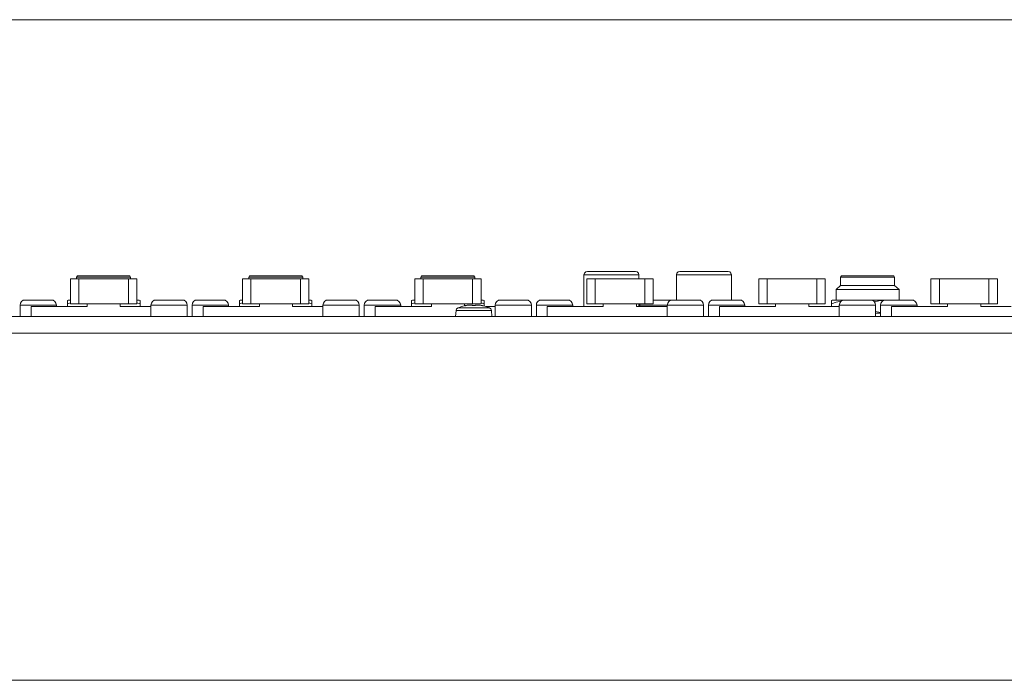
# Model space of a CAD drawing. Units: millimetres. Extents: x 589 to 3399, y 902 to 2722.
# Drawn here: x 880 to 1029, y 2401 to 2500 of the extents above; entities that cross this region are included whole.
import ezdxf

# ---------------------------------------------------------------- set-up
doc = ezdxf.new("R2010")
doc.units = ezdxf.units.MM
doc.header["$LTSCALE"] = 50.8
doc.layers.add('レイヤー 1', color=7, linetype='Continuous', lineweight=0)

msp = doc.modelspace()

# ---------------------------------------------------------------- linework, layer by layer
at = {"layer": 'レイヤー 1', "color": 2, "linetype": 'Continuous', "lineweight": 0}
for p, q in [((786.04, 2500.5), (1194.98, 2500.5)), ((973.54, 2462.44), (966.26, 2462.44)), ((987.56, 2462.44), (980.27, 2462.44)), ((888.07, 2457.53), (888.07, 2461.34)), ((898.1, 2461.34), (888.07, 2461.34)), ((889, 2461.59), (889.12, 2461.76)), ((889, 2461.59), (889, 2461.34)), ((897.17, 2461.59), (889, 2461.59)), ((897.04, 2461.76), (889.12, 2461.76)), ((889.34, 2457.53), (889.34, 2461.34)), ((896.83, 2457.53), (896.83, 2461.34)), ((897.04, 2461.76), (897.17, 2461.59)), ((897.17, 2461.34), (897.17, 2461.59)), ((898.1, 2461.34), (898.1, 2457.53)), ((914.1, 2457.53), (914.1, 2461.34)), ((924.13, 2461.34), (914.1, 2461.34)), ((915.03, 2461.59), (915.16, 2461.76)), ((915.03, 2461.59), (915.03, 2461.34)), ((923.2, 2461.59), (915.03, 2461.59)), ((923.08, 2461.76), (915.16, 2461.76)), ((915.37, 2457.53), (915.37, 2461.34)), ((922.87, 2457.53), (922.87, 2461.34)), ((923.08, 2461.76), (923.2, 2461.59)), ((923.2, 2461.34), (923.2, 2461.59)), ((924.13, 2461.34), (924.13, 2457.53)), ((940.14, 2457.53), (940.14, 2461.34)), ((950.17, 2461.34), (940.14, 2461.34)), ((941.07, 2461.59), (941.19, 2461.76)), ((941.07, 2461.59), (941.07, 2461.34)), ((949.24, 2461.59), (941.07, 2461.59)), ((949.11, 2461.76), (941.19, 2461.76)), ((941.41, 2457.53), (941.41, 2461.34)), ((948.9, 2457.53), (948.9, 2461.34)), ((949.11, 2461.76), (949.24, 2461.59)), ((949.24, 2461.34), (949.24, 2461.59)), ((950.17, 2461.34), (950.17, 2457.53)), ((965.75, 2461.93), (965.75, 2457.15)), ((974.05, 2461.93), (965.75, 2461.93)), ((966.18, 2457.53), (966.18, 2461.34)), ((976.21, 2461.34), (966.18, 2461.34)), ((967.44, 2457.53), (967.44, 2461.34)), ((974.05, 2461.93), (974.05, 2461.34)), ((974.94, 2457.53), (974.94, 2461.34)), ((976.21, 2461.34), (976.21, 2457.53)), ((979.76, 2461.93), (979.76, 2458.12)), ((988.06, 2461.93), (979.76, 2461.93)), ((988.06, 2461.93), (988.06, 2458.12)), ((992.21, 2457.53), (992.21, 2461.34)), ((1002.24, 2461.34), (992.21, 2461.34)), ((993.48, 2457.53), (993.48, 2461.34)), ((1000.97, 2457.53), (1000.97, 2461.34)), ((1002.24, 2461.34), (1002.24, 2457.53)), ((1004.57, 2461.59), (1004.7, 2461.76)), ((1004.57, 2461.59), (1004.57, 2460.32)), ((1012.74, 2461.59), (1004.57, 2461.59)), ((1012.61, 2461.76), (1004.7, 2461.76)), ((1012.61, 2461.76), (1012.74, 2461.59)), ((1012.74, 2460.32), (1012.74, 2461.59)), ((1018.24, 2457.53), (1018.24, 2461.34)), ((1028.28, 2461.34), (1018.24, 2461.34)), ((1019.51, 2457.53), (1019.51, 2461.34)), ((1027.01, 2457.53), (1027.01, 2461.34)), ((1028.28, 2461.34), (1028.28, 2457.53)), ((1003.89, 2459.69), (1004.57, 2460.32)), ((1003.89, 2459.69), (1003.89, 2458.12)), ((1013.41, 2459.69), (1003.89, 2459.69)), ((1004.57, 2460.32), (1012.74, 2460.32)), ((1012.74, 2460.32), (1013.41, 2459.69)), ((1013.41, 2458.12), (1013.41, 2459.69)), ((881.26, 2458.12), (885.15, 2458.12)), ((887.73, 2458.12), (887.6, 2458.04)), ((887.6, 2457.15), (887.6, 2458.04)), ((888.07, 2457.7), (887.6, 2457.57)), ((887.73, 2458.12), (888.07, 2458.12)), ((898.1, 2458.12), (898.44, 2458.12)), ((898.61, 2457.57), (898.1, 2457.7)), ((898.44, 2458.12), (898.61, 2458.04)), ((898.61, 2457.15), (898.61, 2458.04)), ((901.02, 2458.12), (904.96, 2458.12)), ((907.29, 2458.12), (911.18, 2458.12)), ((913.76, 2458.12), (913.64, 2458.04)), ((913.64, 2457.15), (913.64, 2458.04)), ((914.1, 2457.7), (913.64, 2457.57)), ((913.76, 2458.12), (914.1, 2458.12)), ((924.13, 2458.12), (924.47, 2458.12)), ((924.6, 2457.57), (924.13, 2457.7)), ((924.47, 2458.12), (924.6, 2458.04)), ((924.6, 2457.15), (924.6, 2458.04)), ((927.06, 2458.12), (930.95, 2458.12)), ((933.32, 2458.12), (937.21, 2458.12)), ((939.8, 2458.12), (939.67, 2458.04)), ((939.67, 2457.15), (939.67, 2458.04)), ((940.14, 2457.7), (939.67, 2457.57)), ((939.8, 2458.12), (940.14, 2458.12)), ((950.17, 2458.12), (950.51, 2458.12)), ((950.63, 2457.57), (950.17, 2457.7)), ((950.51, 2458.12), (950.63, 2458.04)), ((950.63, 2457.23), (950.63, 2458.04)), ((953.09, 2458.12), (956.99, 2458.12)), ((959.35, 2458.12), (963.25, 2458.12)), ((976.21, 2458.12), (978.88, 2458.12)), ((979, 2458.12), (978.88, 2458.12)), ((979.13, 2458.12), (983.03, 2458.12)), ((985.39, 2458.12), (989.29, 2458.12)), ((1003.3, 2458.12), (1003.17, 2458.04)), ((1003.17, 2457.15), (1003.17, 2458.04)), ((1003.3, 2458.12), (1015.32, 2458.12)), ((1004.65, 2457.95), (1004.61, 2457.95)), ((880.45, 2455.63), (880.45, 2457.36)), ((880.45, 2457.36), (885.95, 2457.36)), ((882.1, 2457.15), (882.1, 2455.63)), ((890.61, 2457.15), (882.1, 2457.15)), ((885.95, 2457.15), (885.95, 2457.36)), ((888.07, 2457.53), (898.1, 2457.53)), ((890.61, 2457.15), (890.61, 2457.53)), ((895.6, 2457.53), (895.6, 2457.15)), ((900.22, 2457.15), (895.6, 2457.15)), ((900.22, 2455.63), (900.22, 2457.36)), ((900.22, 2457.36), (905.72, 2457.36)), ((905.72, 2455.63), (905.72, 2457.36)), ((906.48, 2455.63), (906.48, 2457.36)), ((906.48, 2457.36), (911.99, 2457.36)), ((908.14, 2457.15), (908.14, 2455.63)), ((916.65, 2457.15), (908.14, 2457.15)), ((911.99, 2457.15), (911.99, 2457.36)), ((914.1, 2457.53), (924.13, 2457.53)), ((916.65, 2457.15), (916.65, 2457.53)), ((921.64, 2457.53), (921.64, 2457.15)), ((926.25, 2457.15), (921.64, 2457.15)), ((926.25, 2455.63), (926.25, 2457.36)), ((926.25, 2457.36), (931.76, 2457.36)), ((931.76, 2455.63), (931.76, 2457.36)), ((932.52, 2455.63), (932.52, 2457.36)), ((932.52, 2457.36), (938.02, 2457.36)), ((934.17, 2457.15), (934.17, 2455.63)), ((942.68, 2457.15), (934.17, 2457.15)), ((938.02, 2457.15), (938.02, 2457.36)), ((940.14, 2457.53), (950.17, 2457.53)), ((942.68, 2457.15), (942.68, 2457.53)), ((946.4, 2456.56), (946.32, 2455.63)), ((951.74, 2456.56), (946.4, 2456.56)), ((946.7, 2456.94), (948.14, 2456.94)), ((947.68, 2457.53), (947.68, 2457.28)), ((947.8, 2457.28), (947.76, 2457.28)), ((948.1, 2457.36), (947.8, 2457.28)), ((947.8, 2457.23), (947.8, 2457.28)), ((947.85, 2457.28), (947.8, 2457.23)), ((947.93, 2457.28), (947.85, 2457.28)), ((947.97, 2457.28), (947.93, 2457.28)), ((948.14, 2457.32), (947.97, 2457.28)), ((948.1, 2457.32), (948.1, 2457.36)), ((948.1, 2457.36), (948.14, 2457.36)), ((948.14, 2457.36), (948.14, 2457.32)), ((948.14, 2457.32), (948.14, 2457.36)), ((948.31, 2457.36), (948.14, 2457.32)), ((948.14, 2456.94), (949.07, 2456.94)), ((948.48, 2457.36), (948.31, 2457.36)), ((948.52, 2457.36), (948.48, 2457.36)), ((948.56, 2457.36), (948.52, 2457.36)), ((948.56, 2457.36), (948.56, 2457.4)), ((948.61, 2457.36), (948.56, 2457.36)), ((948.69, 2457.36), (948.61, 2457.36)), ((948.65, 2457.36), (948.65, 2457.4)), ((948.78, 2457.36), (948.69, 2457.36)), ((948.82, 2457.32), (948.78, 2457.36)), ((948.9, 2457.28), (948.82, 2457.32)), ((948.9, 2457.28), (949.28, 2457.28)), ((949.07, 2456.94), (950, 2456.94)), ((949.07, 2456.56), (949.07, 2456.6)), ((949.32, 2457.32), (949.28, 2457.28)), ((949.41, 2457.36), (949.32, 2457.32)), ((949.45, 2457.36), (949.41, 2457.36)), ((949.49, 2457.36), (949.45, 2457.36)), ((949.54, 2457.36), (949.49, 2457.36)), ((949.58, 2457.36), (949.54, 2457.36)), ((949.58, 2457.36), (949.58, 2457.4)), ((949.62, 2457.36), (949.58, 2457.36)), ((949.66, 2457.36), (949.62, 2457.36)), ((949.83, 2457.36), (949.66, 2457.36)), ((950, 2457.32), (949.83, 2457.36)), ((950, 2457.32), (950, 2457.36)), ((950, 2457.32), (950, 2457.36)), ((950, 2457.36), (950.04, 2457.36)), ((950.17, 2457.28), (950, 2457.32)), ((950, 2456.94), (951.44, 2456.94)), ((950.04, 2457.36), (950.04, 2457.32)), ((950.34, 2457.28), (950.04, 2457.36)), ((950.17, 2457.28), (950.21, 2457.28)), ((950.21, 2457.28), (950.3, 2457.28)), ((950.3, 2457.28), (950.34, 2457.28)), ((950.34, 2457.23), (950.34, 2457.28)), ((950.34, 2457.28), (950.34, 2457.23)), ((950.42, 2457.28), (950.34, 2457.28)), ((952.29, 2457.15), (950.93, 2457.15)), ((951.74, 2456.56), (951.83, 2455.63)), ((952.29, 2455.63), (952.29, 2457.36)), ((952.29, 2457.36), (957.79, 2457.36)), ((957.79, 2455.63), (957.79, 2457.36)), ((958.55, 2455.63), (958.55, 2457.36)), ((958.55, 2457.36), (964.05, 2457.36)), ((960.2, 2457.15), (960.2, 2455.63)), ((968.67, 2457.15), (960.2, 2457.15)), ((964.05, 2457.15), (964.05, 2457.36)), ((966.18, 2457.53), (976.21, 2457.53)), ((968.67, 2457.15), (968.67, 2457.53)), ((973.71, 2457.53), (973.71, 2457.15)), ((978.32, 2457.15), (973.71, 2457.15)), ((974.05, 2457.53), (974.05, 2457.15)), ((974.18, 2457.53), (974.18, 2457.36)), ((974.18, 2457.15), (974.18, 2457.36)), ((974.18, 2457.36), (983.83, 2457.36)), ((978.32, 2455.63), (978.32, 2457.36)), ((983.83, 2455.63), (983.83, 2457.36)), ((984.59, 2455.63), (984.59, 2457.36)), ((984.59, 2457.36), (990.09, 2457.36)), ((986.24, 2457.15), (986.24, 2455.63)), ((994.7, 2457.15), (986.24, 2457.15)), ((990.09, 2457.15), (990.09, 2457.36)), ((992.21, 2457.53), (1002.24, 2457.53)), ((994.7, 2457.15), (994.7, 2457.53)), ((999.74, 2457.53), (999.74, 2457.15)), ((1004.35, 2457.15), (999.74, 2457.15)), ((1004.35, 2455.63), (1004.35, 2457.36)), ((1004.35, 2457.36), (1009.86, 2457.36)), ((1009.86, 2455.63), (1009.86, 2457.36)), ((1009.86, 2456.39), (1010.62, 2456.26)), ((1010.62, 2455.63), (1010.62, 2457.36)), ((1010.62, 2457.36), (1016.13, 2457.36)), ((1012.27, 2457.15), (1012.27, 2455.63)), ((1020.74, 2457.15), (1012.27, 2457.15)), ((1016.13, 2457.15), (1016.13, 2457.36)), ((1018.24, 2457.53), (1028.28, 2457.53)), ((1020.74, 2457.15), (1020.74, 2457.53)), ((1025.78, 2457.53), (1025.78, 2457.15)), ((1030.39, 2457.15), (1025.78, 2457.15)), ((810.05, 2455.63), (1617.51, 2455.63)), ((1009.86, 2456.13), (1010.62, 2456.13)), ((809.41, 2453.13), (1618.74, 2453.13)), ((788.63, 2400.63), (1639.53, 2400.63))]:
    msp.add_line(p, q, dxfattribs=at)
at = {"layer": 'レイヤー 1', "color": 2, "linetype": 'Continuous', "lineweight": 0, "flags": 128}
for points in [[(966.26, 2462.44), (966.01, 2462.36), (965.84, 2462.19), (965.75, 2461.93)], [(974.05, 2461.93), (974.01, 2462.19), (973.79, 2462.36), (973.54, 2462.44)], [(980.27, 2462.44), (980.02, 2462.36), (979.81, 2462.19), (979.76, 2461.93)], [(988.06, 2461.93), (987.98, 2462.19), (987.81, 2462.36), (987.56, 2462.44)], [(881.26, 2458.12), (880.92, 2458.08), (880.66, 2457.91), (880.49, 2457.66), (880.45, 2457.36)], [(885.95, 2457.36), (885.87, 2457.66), (885.7, 2457.91), (885.45, 2458.08), (885.15, 2458.12)], [(901.02, 2458.12), (900.72, 2458.08), (900.47, 2457.91), (900.3, 2457.66), (900.22, 2457.36)], [(905.72, 2457.36), (905.68, 2457.66), (905.51, 2457.91), (905.25, 2458.08), (904.96, 2458.12)], [(907.29, 2458.12), (906.95, 2458.08), (906.69, 2457.91), (906.52, 2457.66), (906.48, 2457.36)], [(911.99, 2457.36), (911.91, 2457.66), (911.73, 2457.91), (911.48, 2458.08), (911.18, 2458.12)], [(927.06, 2458.12), (926.76, 2458.08), (926.51, 2457.91), (926.34, 2457.66), (926.25, 2457.36)], [(931.76, 2457.36), (931.71, 2457.66), (931.54, 2457.91), (931.29, 2458.08), (930.95, 2458.12)], [(933.32, 2458.12), (932.98, 2458.08), (932.73, 2457.91), (932.56, 2457.66), (932.52, 2457.36)], [(938.02, 2457.36), (937.93, 2457.66), (937.76, 2457.91), (937.51, 2458.08), (937.21, 2458.12)], [(953.09, 2458.12), (952.8, 2458.08), (952.54, 2457.91), (952.38, 2457.66), (952.29, 2457.36)], [(957.79, 2457.36), (957.75, 2457.66), (957.58, 2457.91), (957.33, 2458.08), (956.99, 2458.12)], [(959.35, 2458.12), (959.02, 2458.08), (958.76, 2457.91), (958.59, 2457.66), (958.55, 2457.36)], [(964.05, 2457.36), (963.97, 2457.66), (963.8, 2457.91), (963.55, 2458.08), (963.25, 2458.12)], [(979.13, 2458.12), (978.83, 2458.08), (978.58, 2457.91), (978.41, 2457.66), (978.32, 2457.36)], [(983.83, 2457.36), (983.79, 2457.66), (983.62, 2457.91), (983.36, 2458.08), (983.03, 2458.12)], [(985.39, 2458.12), (985.05, 2458.08), (984.8, 2457.91), (984.63, 2457.66), (984.59, 2457.36)], [(990.09, 2457.36), (990, 2457.66), (989.84, 2457.91), (989.58, 2458.08), (989.29, 2458.12)], [(1003.17, 2457.57), (1003.89, 2457.78), (1004.61, 2457.95)], [(1005.17, 2458.12), (1004.87, 2458.08), (1004.61, 2457.91), (1004.44, 2457.66), (1004.35, 2457.36)], [(1009.86, 2457.36), (1009.82, 2457.66), (1009.65, 2457.91), (1009.4, 2458.08), (1009.06, 2458.12)], [(1009.7, 2457.87), (1010.37, 2458), (1011.05, 2458.04)], [(1011.43, 2458.12), (1011.09, 2458.08), (1010.84, 2457.91), (1010.67, 2457.66), (1010.62, 2457.36)], [(1016.13, 2457.36), (1016.04, 2457.66), (1015.87, 2457.91), (1015.62, 2458.08), (1015.32, 2458.12)], [(946.7, 2456.94), (946.48, 2456.77), (946.4, 2456.56)], [(948.14, 2457.36), (947.42, 2457.19), (946.7, 2456.94)], [(947.76, 2457.28), (947.76, 2457.23), (947.8, 2457.23)], [(951.44, 2456.94), (950.76, 2457.19), (950.04, 2457.36)], [(950.34, 2457.23), (950.38, 2457.23), (950.38, 2457.28), (950.42, 2457.28)], [(951.74, 2456.56), (951.65, 2456.77), (951.44, 2456.94)]]:
    msp.add_lwpolyline(points, dxfattribs=at)

doc.saveas('drawing.dxf')
